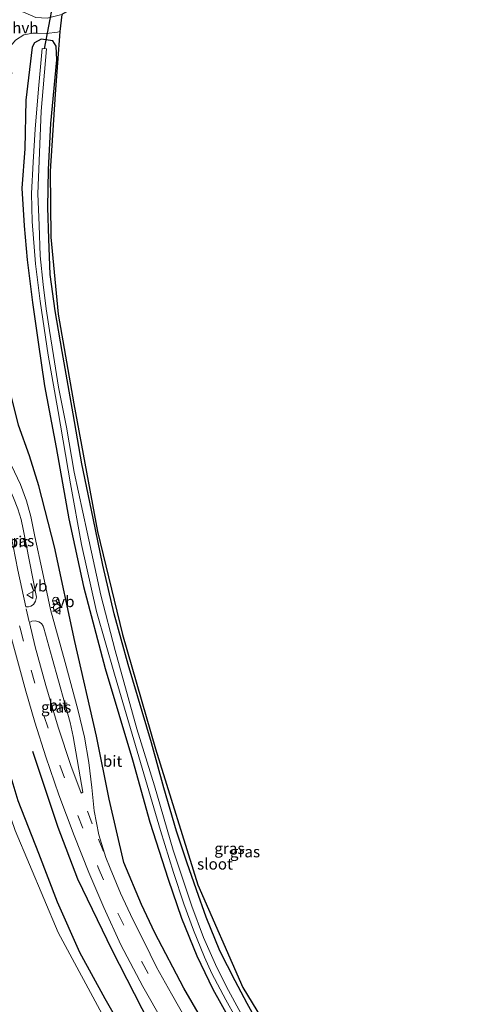
# Model space of a CAD drawing. Units: metres. Extents: x 129169 to 130001, y 534330 to 536804.
# Drawn here: x 129615 to 129716, y 535679 to 535899 of the extents above; entities that cross this region are included whole.
import ezdxf
from ezdxf.enums import TextEntityAlignment as Align

# ---------------------------------------------------------------- set-up
doc = ezdxf.new("R2010")
doc.units = ezdxf.units.M
doc.linetypes.add('VW-3-9_STREEP', pattern=[12, 3, -9])
doc.layers.get('0').update_dxf_attribs({"lineweight": 25})
for name, color, linetype, lineweight in [('B-ME-GR-BOMENRIJ-L-B1', 10, 'Continuous', 25), ('B-ME-GR-BOMENSTRUIKEN-GV-B6', 93, 'Continuous', 18), ('B-ME-GW-INSTEEKWATERGANG-L-B1', 10, 'Continuous', 25), ('B-ME-IE-GRASLAND-GV-B6', 93, 'Continuous', 18), ('B-ME-IE-MEUBILAIR_WEGMEUBILAIR-LICHTMAST-S-B1', 8, 'Continuous', 18), ('B-ME-KG-KADASTRAAL-OPNAMEDTMGRENS-L-B1', 10, 'Continuous', 25), ('B-ME-KW-DUIKER-L-B1', 10, 'Continuous', 25), ('B-ME-OG-WATER-GV-B6', 153, 'Continuous', 18), ('B-ME-VH-VERH_SOORT-BITUMEN-GV-B6', 8, 'IE-TERREINAFSCHEIDING-NATUURLIJK-HOUTWAL', 18), ('B-ME-VH-VERH_SOORT-HALF_VERHARDING-GV-B6', 8, 'IE-TERREINAFSCHEIDING-NATUURLIJK-HOUTWAL', 18), ('B-ME-VW-MARKERING-39STREEP-015-L-B1', 255, 'VW-3-9_STREEP', 18), ('B-ME-VW-MEUBILAIR_WEGMEUBILAIR-RONA-S-B1', 8, 'Continuous', 18), ('B-ME-VW-MEUBILAIR_WEGMEUBILAIR-VERKEERSBORD-S-B1', 8, 'Continuous', 18)]:
    doc.layers.add(name, color=color, linetype=linetype, lineweight=lineweight)
doc.styles.add('NLCS-ISO', font='NLCS-ISO.TTF')
doc.linetypes.add('IE-TERREINAFSCHEIDING-NATUURLIJK-HOUTWAL', pattern='A,7,-1.5,[67,NLCS.SHX,S=0.75,R=45,X=0,Y=0],-1.5,7,-1.5,[70,NLCS.SHX,S=0.75,R=0,X=0,Y=0],-1.5', length=20)

# ---------------------------------------------------------------- blocks, each defined once
blk = doc.blocks.new('verkeersbord')
for p, q in [((0, 0.75), (-0.75, -0.625)), ((0.75, -0.625), (0, 0.75)), ((-0.75, -0.625), (0.75, -0.625))]:
    blk.add_line(p, q)
blk = doc.blocks.new('wegwijzer')
for q in [(-0.53, -0.53), (0, 0.75), (0.53, -0.53)]:
    blk.add_line((0, 0), q)
blk.add_circle((0, 0), 0.75)
blk = doc.blocks.new('lantaarnpaal')
for p, q in [((-0.75, 0), (-1.25, 0)), ((-0.88, 0.88), (-0.53, 0.53)), ((0, 0.75), (0, 1.25)), ((0.53, 0.53), (0.88, 0.88)), ((0.75, 0), (1.25, 0)), ((-0.53, -0.53), (-0.88, -0.88)), ((0, -0.75), (0, -1.25)), ((0.53, -0.53), (0.88, -0.88))]:
    blk.add_line(p, q)
blk.add_circle((0, 0), 0.75)

msp = doc.modelspace()

# ---------------------------------------------------------------- linework, layer by layer
at = {"layer": 'B-ME-GR-BOMENRIJ-L-B1'}
for points in [[(129658.906, 535670.621, -3.85), (129651.987, 535682.543, -3.917), (129645.485, 535694.888, -3.921), (129642.523, 535701.262, -3.905), (129638.533, 535710.642, -3.913), (129635.316, 535724.809, -3.867), (129632.457, 535738.899, -3.984), (129627.645, 535760.053, -4.097), (129623.073, 535781.197, -4.017), (129619.59, 535794.868, -3.971), (129617.462, 535801.546, -3.971), (129615.018, 535808.39, -3.938), (129613.336, 535815.367, -3.925), (129611.709, 535829.673, -3.879), (129610.859, 535843.123, -3.884), (129611.267, 535857.966, -3.934), (129611.823, 535872.52, -3.892), (129613.501, 535887.277, -3.833)], [(129687.811, 535530.668, -3.652), (129687.089, 535544.045, -3.733), (129685.85, 535555.832, -3.767), (129683.031, 535573.178, -3.829), (129679.125, 535589.993, -3.938), (129675.832, 535601.15, -3.863), (129671.362, 535613.001, -3.779), (129666.52, 535622.428, -3.796), (129661.397, 535633.23, -3.775), (129649.533, 535653.636, -3.708), (129643.288, 535664.636, -3.708), (129634.403, 535680.149, -3.75), (129628.736, 535690.524, -3.716), (129623.73, 535701.742, -3.758), (129619.6, 535712.608, -3.758), (129614.915, 535724.392, -3.65), (129611.391, 535736.298, -3.595), (129607.897, 535748.356, -3.675), (129604.33, 535759.857, -3.746), (129591.791, 535759.085, -4.072), (129577.855, 535759.633, -4.231)], [(129618.174, 535735.501, -3.662), (129623.848, 535718.555, -3.708), (129628.213, 535706.965, -3.712), (129635.858, 535691.072, -3.733), (129644.214, 535674.76, -3.662), (129652.851, 535659.3, -3.7), (129662.166, 535643.823, -3.691), (129670.786, 535627.961, -3.825), (129678.331, 535611.788, -3.85), (129682.206, 535600.281, -3.758), (129687.21, 535583.223, -3.742), (129690.674, 535565.268, -3.729), (129693.043, 535547.65, -3.742), (129694.154, 535530.871, -3.606)]]:
    msp.add_polyline3d(points, dxfattribs=at)
at = {"layer": 'B-ME-GR-BOMENSTRUIKEN-GV-B6'}
msp.add_polyline3d([(129598.106, 535754.664, -3.825), (129601.897, 535755.202, -3.842), (129606.429, 535740.335, -3.721), (129614.313, 535717.775, -3.696), (129623.924, 535694.972, -3.792), (129634.784, 535674.769, -3.762)], dxfattribs=at)
at = {"layer": 'B-ME-GW-INSTEEKWATERGANG-L-B1'}
msp.add_polyline3d([(129669.867, 535672.421, -4.097), (129666.126, 535679.091, -4.055), (129663.431, 535684.137, -3.988), (129659.982, 535690.839, -4.017), (129656.92, 535698.414, -4.051), (129654.773, 535704.537, -4.034), (129652.628, 535710.675, -4.001), (129650.349, 535717.648, -4.03), (129647.495, 535727.34, -3.992), (129644.707, 535737.359, -3.992), (129639.544, 535754.903, -4.009), (129636.4, 535766.237, -4.051), (129633.844, 535777.065, -4.034), (129631.673, 535787.641, -3.984), (129629.203, 535799.767, -4.043), (129627.23, 535810.965, -4.03), (129624.78, 535824.886, -4.038), (129623.254, 535833.952, -4.022), (129622.127, 535842.057, -4.03), (129621.797, 535850.088, -4.034), (129621.574, 535857.086, -4.038), (129621.742, 535865.568, -3.951), (129622.253, 535875.879, -4.022), (129623.625, 535890.099, -3.992), (129623.439, 535893.122, -3.98), (129622.701, 535894.36, -3.98), (129620.112, 535894.667, -3.917), (129618.59, 535893.912, -3.892), (129618.087, 535892.888, -3.892), (129616.653, 535881.097, -4.034), (129616.457, 535870.214, -4.139), (129615.77, 535861.367, -4.231), (129616.259, 535852.94, -4.273), (129616.953, 535845.396, -4.26), (129618.118, 535835.801, -4.243), (129619.444, 535826.954, -4.218), (129620.864, 535817.212, -4.193), (129623.46, 535803.433, -4.172), (129626.3, 535787.479, -4.247), (129629.562, 535772.306, -4.298), (129634.392, 535754.011, -4.335), (129640.474, 535733.611, -4.314), (129644.347, 535719.633, -4.268), (129648.436, 535706.918, -4.369), (129651.416, 535698.154, -4.373), (129654.86, 535689.733, -4.327), (129658.47, 535682.31, -4.327), (129662.421, 535675.226, -4.306)], dxfattribs=at)
at = {"layer": 'B-ME-IE-GRASLAND-GV-B6'}
for points in [[(129614.373, 535894.511, -3.783), (129616.239, 535895.654, -3.783), (129618.216, 535896.072, -3.775), (129619.254, 535896.066, -3.808), (129621.264, 535895.969, -3.8), (129623.774, 535896.251, -3.804), (129624.272, 535896.418, -3.803), (129623.248, 535882.404, -3.9), (129622.085, 535865.208, -3.871), (129622.277, 535850.418, -3.951), (129623.893, 535833.203, -3.925), (129627.359, 535813.145, -3.959), (129632.684, 535784.659, -3.925), (129638.278, 535761.562, -3.879), (129645.655, 535736.024, -3.934), (129655.109, 535705.597, -3.93), (129665.134, 535682.704, -3.971), (129681.389, 535656.002, -4.105)], [(129669.867, 535672.421, -4.097), (129666.126, 535679.091, -4.055), (129663.431, 535684.137, -3.988), (129659.982, 535690.839, -4.017), (129656.92, 535698.414, -4.051), (129654.773, 535704.537, -4.034), (129652.628, 535710.675, -4.001), (129650.349, 535717.648, -4.03), (129647.495, 535727.34, -3.992), (129644.707, 535737.359, -3.992), (129639.544, 535754.903, -4.009), (129636.4, 535766.237, -4.051), (129633.844, 535777.065, -4.034), (129631.673, 535787.641, -3.984), (129629.203, 535799.767, -4.043), (129627.23, 535810.965, -4.03), (129624.78, 535824.886, -4.038), (129623.254, 535833.952, -4.022), (129622.127, 535842.057, -4.03), (129621.797, 535850.088, -4.034), (129621.574, 535857.086, -4.038), (129621.742, 535865.568, -3.951), (129622.253, 535875.879, -4.022), (129623.625, 535890.099, -3.992), (129623.439, 535893.122, -3.98), (129622.701, 535894.36, -3.98), (129620.112, 535894.667, -3.917), (129618.59, 535893.912, -3.892), (129618.087, 535892.888, -3.892), (129616.653, 535881.097, -4.034), (129616.457, 535870.214, -4.139), (129615.77, 535861.367, -4.231), (129616.259, 535852.94, -4.273), (129616.953, 535845.396, -4.26), (129618.118, 535835.801, -4.243), (129619.444, 535826.954, -4.218), (129620.864, 535817.212, -4.193), (129623.46, 535803.433, -4.172), (129626.3, 535787.479, -4.247), (129629.562, 535772.306, -4.298), (129634.392, 535754.011, -4.335), (129640.474, 535733.611, -4.314), (129644.347, 535719.633, -4.268), (129648.436, 535706.918, -4.369), (129651.416, 535698.154, -4.373), (129654.86, 535689.733, -4.327), (129658.47, 535682.31, -4.327), (129662.421, 535675.226, -4.306)], [(129662.421, 535675.226, -4.306), (129658.47, 535682.31, -4.327), (129654.86, 535689.733, -4.327), (129651.416, 535698.154, -4.373), (129648.436, 535706.918, -4.369), (129644.347, 535719.633, -4.268), (129640.474, 535733.611, -4.314), (129634.392, 535754.011, -4.335), (129629.562, 535772.306, -4.298), (129626.3, 535787.479, -4.247), (129623.46, 535803.433, -4.172), (129620.864, 535817.212, -4.193), (129619.444, 535826.954, -4.218), (129618.118, 535835.801, -4.243), (129616.953, 535845.396, -4.26), (129616.259, 535852.94, -4.273), (129615.77, 535861.367, -4.231), (129616.457, 535870.214, -4.139), (129616.653, 535881.097, -4.034), (129618.087, 535892.888, -3.892), (129618.59, 535893.912, -3.892), (129620.112, 535894.667, -3.917), (129622.701, 535894.36, -3.98), (129623.439, 535893.122, -3.98), (129623.625, 535890.099, -3.992), (129622.253, 535875.879, -4.022), (129621.742, 535865.568, -3.951), (129621.574, 535857.086, -4.038), (129621.797, 535850.088, -4.034), (129622.127, 535842.057, -4.03), (129623.254, 535833.952, -4.022), (129624.78, 535824.886, -4.038), (129627.23, 535810.965, -4.03), (129629.203, 535799.767, -4.043), (129631.673, 535787.641, -3.984), (129633.844, 535777.065, -4.034), (129636.4, 535766.237, -4.051), (129639.544, 535754.903, -4.009), (129644.707, 535737.359, -3.992), (129647.495, 535727.34, -3.992), (129650.349, 535717.648, -4.03), (129652.628, 535710.675, -4.001), (129654.773, 535704.537, -4.034), (129656.92, 535698.414, -4.051), (129659.982, 535690.839, -4.017), (129663.431, 535684.137, -3.988), (129666.126, 535679.091, -4.055), (129669.867, 535672.421, -4.097)], [(129664.702, 535676.955, -5.176), (129661.519, 535682.794, -5.176), (129659.042, 535687.82, -5.176), (129656.369, 535693.875, -5.176), (129653.739, 535700.871, -5.176), (129651.843, 535706.676, -5.18), (129649.598, 535713.373, -5.18), (129645.404, 535727.754, -5.176), (129641.46, 535740.541, -5.176), (129636.64, 535757.999, -5.176), (129633.422, 535770.397, -5.176), (129630.362, 535784.476, -5.176), (129627.485, 535797.889, -5.176), (129625.72, 535807.983, -5.176), (129623.979, 535816.907, -5.176), (129622.836, 535823.974, -5.176), (129621.947, 535829.559, -5.176), (129621.189, 535834.395, -5.176), (129620.546, 535839.855, -5.176), (129619.85, 535846.252, -5.176), (129619.608, 535853.116, -5.176), (129619.34, 535860.122, -5.176), (129619.613, 535867.476, -5.176), (129620.123, 535878.628, -5.176), (129621.308, 535892.535, -5.176), (129620.321, 535892.578, -5.176), (129619.528, 535883.601, -5.176), (129618.776, 535874.587, -5.176), (129618.334, 535867.19, -5.176), (129617.957, 535860.197, -5.176), (129618.073, 535853.908, -5.176), (129618.804, 535844.492, -5.176), (129619.854, 535836.123, -5.176), (129621.639, 535824.015, -5.176), (129623.861, 535811.462, -5.176), (129626.656, 535795.251, -5.176), (129629.09, 535781.748, -5.176), (129632.464, 535766.769, -5.176), (129636.492, 535752.703, -5.176), (129643.044, 535730.48, -5.176), (129646.751, 535717.741, -5.176), (129649.656, 535708.404, -5.176), (129651.976, 535701.38, -5.176), (129654.158, 535695.467, -5.176), (129656.555, 535689.425, -5.176), (129658.258, 535685.82, -5.176), (129661.372, 535679.94, -5.176), (129665.706, 535672.144, -5.176)], [(129652.64, 535675.202, -3.742), (129649.232, 535681.251, -3.742), (129645.834, 535687.236, -3.767), (129643.024, 535693.026, -3.742), (129640.578, 535697.863, -3.733), (129637.825, 535703.74, -3.737), (129635.518, 535709.348, -3.75), (129634.512, 535711.727, -3.733), (129632.959, 535716.829, -3.733), (129631.919, 535722.137, -3.825), (129631.429, 535727.375, -3.821), (129630.703, 535732.99, -3.863), (129629.747, 535738.661, -3.909), (129628.247, 535744.797, -3.93), (129625.433, 535755.309, -3.93), (129622.147, 535767.151, -3.93), (129620.374, 535775.618, -3.921), (129618.708, 535783.538, -3.909), (129617.75, 535787.992, -3.921), (129616.788, 535791.478, -3.884), (129615.447, 535795.127, -3.867), (129612.814, 535800.775, -3.712)], [(129616.646, 535767.809, -3.788), (129614.894, 535776.01, -3.75), (129613.332, 535784.036, -3.721), (129611.688, 535793.58, -3.733), (129611.289, 535796.838, -3.767), (129611.601, 535797.295, -3.762), (129613.936, 535792.178, -3.854), (129614.874, 535789.675, -3.884), (129615.6, 535787.307, -3.909), (129616.064, 535785.162, -3.921), (129618.917, 535770.687, -3.946), (129619.019, 535769.918, -3.938), (129618.828, 535769.06, -3.93), (129618.342, 535768.335, -3.871), (129617.816, 535767.952, -3.842), (129617.288, 535767.817, -3.796), (129616.957, 535767.818, -3.8), (129616.646, 535767.809, -3.788)], [(129617.491, 535764.305, -3.775), (129618.004, 535764.545, -3.813), (129618.755, 535764.652, -3.875), (129619.544, 535764.453, -3.892), (129620.171, 535764.044, -3.892), (129620.538, 535763.446, -3.896), (129620.681, 535763.046, -3.909), (129622.541, 535756.283, -3.93), (129625.351, 535746.17, -3.925), (129626.566, 535741.89, -3.913), (129627.211, 535738.777, -3.9), (129629.378, 535726.321, -3.8), (129629.03, 535726.093, -3.767), (129626.741, 535732.325, -3.746), (129623.851, 535740.873, -3.792), (129621.102, 535750.21, -3.754), (129618.78, 535758.874, -3.767), (129617.491, 535764.305, -3.775)], [(129613.163, 535761.474, -3.591), (129613.491, 535760.691, -3.616), (129614.991, 535754.985, -3.62), (129616.67, 535748.894, -3.624), (129618.689, 535742.029, -3.633), (129621.134, 535734.259, -3.604), (129624.037, 535725.783, -3.595), (129627.456, 535716.672, -3.595), (129630.736, 535708.357, -3.633), (129634.059, 535700.565, -3.629), (129637.89, 535692.213, -3.62), (129642.794, 535682.861, -3.624), (129647.341, 535674.941, -3.637)], [(129634.784, 535674.769, -3.762), (129623.924, 535694.972, -3.792), (129614.313, 535717.775, -3.696), (129606.429, 535740.335, -3.721), (129601.897, 535755.202, -3.842), (129598.106, 535754.664, -3.825)]]:
    msp.add_polyline3d(points, dxfattribs=at)
at = {"layer": 'B-ME-KG-KADASTRAAL-OPNAMEDTMGRENS-L-B1'}
msp.add_polyline3d([(129632.378, 535927.922, -3.775), (129629.282, 535911.972, -3.679), (129631.727, 535904.329, -3.725), (129624.715, 535900.245, -3.858), (129624.272, 535896.418, -3.803), (129623.248, 535882.404, -3.9), (129622.085, 535865.208, -3.871), (129622.277, 535850.418, -3.951), (129623.893, 535833.203, -3.925), (129627.359, 535813.145, -3.959), (129632.684, 535784.659, -3.925), (129638.278, 535761.562, -3.879), (129645.655, 535736.024, -3.934), (129655.109, 535705.597, -3.93), (129665.134, 535682.704, -3.971), (129681.389, 535656.002, -4.105), (129692.944, 535633.452, -4.08), (129699.574, 535619.057, -4.068), (129709.61, 535586.947, -4.068), (129712.893, 535572.521, -4.051), (129716.195, 535531.552, -3.872)], dxfattribs=at)
at = {"layer": 'B-ME-KW-DUIKER-L-B1'}
msp.add_line((129622.683, 535902.646, -5.56), (129620.757, 535892.559, -5.176), dxfattribs=at)
at = {"layer": 'B-ME-OG-WATER-GV-B6'}
msp.add_polyline3d([(129665.706, 535672.144, -5.176), (129661.372, 535679.94, -5.176), (129658.258, 535685.82, -5.176), (129656.555, 535689.425, -5.176), (129654.158, 535695.467, -5.176), (129651.976, 535701.38, -5.176), (129649.656, 535708.404, -5.176), (129646.751, 535717.741, -5.176), (129643.044, 535730.48, -5.176), (129636.492, 535752.703, -5.176), (129632.464, 535766.769, -5.176), (129629.09, 535781.748, -5.176), (129626.656, 535795.251, -5.176), (129623.861, 535811.462, -5.176), (129621.639, 535824.015, -5.176), (129619.854, 535836.123, -5.176), (129618.804, 535844.492, -5.176), (129618.073, 535853.908, -5.176), (129617.957, 535860.197, -5.176), (129618.334, 535867.19, -5.176), (129618.776, 535874.587, -5.176), (129619.528, 535883.601, -5.176), (129620.321, 535892.578, -5.176), (129621.308, 535892.535, -5.176), (129620.123, 535878.628, -5.176), (129619.613, 535867.476, -5.176), (129619.34, 535860.122, -5.176), (129619.608, 535853.116, -5.176), (129619.85, 535846.252, -5.176), (129620.546, 535839.855, -5.176), (129621.189, 535834.395, -5.176), (129621.947, 535829.559, -5.176), (129622.836, 535823.974, -5.176), (129623.979, 535816.907, -5.176), (129625.72, 535807.983, -5.176), (129627.485, 535797.889, -5.176), (129630.362, 535784.476, -5.176), (129633.422, 535770.397, -5.176), (129636.64, 535757.999, -5.176), (129641.46, 535740.541, -5.176), (129645.404, 535727.754, -5.176), (129649.598, 535713.373, -5.18), (129651.843, 535706.676, -5.18), (129653.739, 535700.871, -5.176), (129656.369, 535693.875, -5.176), (129659.042, 535687.82, -5.176), (129661.519, 535682.794, -5.176), (129664.702, 535676.955, -5.176)], dxfattribs=at)
at = {"layer": 'B-ME-VH-VERH_SOORT-BITUMEN-GV-B6'}
for points in [[(129612.814, 535800.775, -3.712), (129615.447, 535795.127, -3.867), (129616.788, 535791.478, -3.884), (129617.75, 535787.992, -3.921), (129618.708, 535783.538, -3.909), (129620.374, 535775.618, -3.921), (129622.147, 535767.151, -3.93), (129625.433, 535755.309, -3.93), (129628.247, 535744.797, -3.93), (129629.747, 535738.661, -3.909), (129630.703, 535732.99, -3.863), (129631.429, 535727.375, -3.821), (129631.919, 535722.137, -3.825), (129632.959, 535716.829, -3.733), (129634.512, 535711.727, -3.733), (129635.518, 535709.348, -3.75), (129637.825, 535703.74, -3.737), (129640.578, 535697.863, -3.733), (129643.024, 535693.026, -3.742), (129645.834, 535687.236, -3.767), (129649.232, 535681.251, -3.742), (129652.64, 535675.202, -3.742)], [(129614.894, 535776.01, -3.75), (129616.646, 535767.809, -3.788), (129616.957, 535767.818, -3.8), (129617.288, 535767.817, -3.796), (129617.816, 535767.952, -3.842), (129618.342, 535768.335, -3.871), (129618.828, 535769.06, -3.93), (129619.019, 535769.918, -3.938), (129618.917, 535770.687, -3.946), (129616.064, 535785.162, -3.921), (129615.6, 535787.307, -3.909), (129614.874, 535789.675, -3.884), (129613.936, 535792.178, -3.854), (129611.601, 535797.295, -3.762), (129611.289, 535796.838, -3.767), (129611.688, 535793.58, -3.733), (129613.332, 535784.036, -3.721), (129614.894, 535776.01, -3.75)], [(129617.491, 535764.305, -3.775), (129618.78, 535758.874, -3.767), (129621.102, 535750.21, -3.754), (129623.851, 535740.873, -3.792), (129626.741, 535732.325, -3.746), (129629.03, 535726.093, -3.767), (129629.378, 535726.321, -3.8), (129627.211, 535738.777, -3.9), (129626.566, 535741.89, -3.913), (129625.351, 535746.17, -3.925), (129622.541, 535756.283, -3.93), (129620.681, 535763.046, -3.909), (129620.538, 535763.446, -3.896), (129620.171, 535764.044, -3.892), (129619.544, 535764.453, -3.892), (129618.755, 535764.652, -3.875), (129618.004, 535764.545, -3.813), (129617.491, 535764.305, -3.775)], [(129647.341, 535674.941, -3.637), (129642.794, 535682.861, -3.624), (129637.89, 535692.213, -3.62), (129634.059, 535700.565, -3.629), (129630.736, 535708.357, -3.633), (129627.456, 535716.672, -3.595), (129624.037, 535725.783, -3.595), (129621.134, 535734.259, -3.604), (129618.689, 535742.029, -3.633), (129616.67, 535748.894, -3.624), (129614.991, 535754.985, -3.62)]]:
    msp.add_polyline3d(points, dxfattribs=at)
at = {"layer": 'B-ME-VH-VERH_SOORT-HALF_VERHARDING-GV-B6'}
msp.add_polyline3d([(129624.715, 535900.245, -3.858), (129624.272, 535896.418, -3.803), (129623.774, 535896.251, -3.804), (129621.264, 535895.969, -3.8), (129619.254, 535896.066, -3.808), (129618.216, 535896.072, -3.775), (129616.239, 535895.654, -3.783), (129614.373, 535894.511, -3.783), (129612.567, 535892.326, -3.775), (129611.016, 535890.103, -3.702), (129611.508, 535893.49, -3.7), (129613.062, 535903.504, -3.672), (129614.381, 535901.88, -3.754), (129615.963, 535900.827, -3.762), (129618.877, 535899.57, -3.8), (129621.402, 535899.41, -3.85), (129624.715, 535900.245, -3.858)], dxfattribs=at)
at = {"layer": 'B-ME-VW-MARKERING-39STREEP-015-L-B1'}
msp.add_line((129617.426, 535764.438, -3.725), (129616.639, 535767.777, -3.762), dxfattribs=at)
for points in [[(129610.802, 535904.762, -3.683), (129609.199, 535894.781, -3.691), (129607.691, 535883.34, -3.708), (129606.918, 535875.804, -3.733), (129606.542, 535869.621, -3.75), (129606.107, 535860.542, -3.767), (129605.842, 535848.512, -3.75), (129605.872, 535836.677, -3.742), (129606.154, 535825.017, -3.725), (129606.994, 535813.115, -3.691), (129608.389, 535801.327, -3.666), (129610.531, 535786.777, -3.629), (129612.684, 535775.286, -3.629), (129615.382, 535763.007, -3.67), (129617.856, 535753.618, -3.616), (129620.703, 535743.473, -3.629), (129624.288, 535732.353, -3.666), (129628.29, 535721.091, -3.666), (129632.84, 535709.502, -3.704), (129637.227, 535699.27, -3.67), (129642.587, 535688.4, -3.7), (129648.143, 535678.205, -3.666)], [(129634.038, 535713.056, -3.75), (129631.512, 535719.258, -3.742), (129629.073, 535725.816, -3.771)]]:
    msp.add_polyline3d(points, dxfattribs=at)

# ---------------------------------------------------------------- block references
at = {"layer": 'B-ME-IE-MEUBILAIR_WEGMEUBILAIR-LICHTMAST-S-B1', "rotation": 90}
msp.add_blockref('lantaarnpaal', (129623.563, 535767.6, -3.997), dxfattribs=at)
at = {"layer": 'B-ME-VW-MEUBILAIR_WEGMEUBILAIR-RONA-S-B1', "rotation": 90}
msp.add_blockref('wegwijzer', (129623.353, 535769.16, -4.001), dxfattribs=at)
at = {"layer": 'B-ME-VW-MEUBILAIR_WEGMEUBILAIR-VERKEERSBORD-S-B1', "rotation": 90}
for p in [(129617.604, 535770.432, -3.783), (129623.667, 535766.923, -4.013)]:
    msp.add_blockref('verkeersbord', p, dxfattribs=at)

# ---------------------------------------------------------------- texts
at = {"layer": 'B-ME-IE-GRASLAND-GV-B6', "ltscale": 0.2, "style": 'NLCS-ISO'}
for p in [(129615.154, 535782.552), (129623.4345, 535745.3725), (129662.1515, 535713.763), (129665.6335, 535713.0235)]:
    msp.add_text('gras', height=2.5, dxfattribs=at).set_placement(p, align=Align.MIDDLE_CENTER)
at = {"layer": 'B-ME-OG-WATER-GV-B6', "ltscale": 0.2, "style": 'NLCS-ISO'}
msp.add_text('sloot', height=2.5, dxfattribs=at).set_placement((129658.9177, 535710.2847), align=Align.MIDDLE_CENTER)
at = {"layer": 'B-ME-VH-VERH_SOORT-BITUMEN-GV-B6', "ltscale": 0.2, "style": 'NLCS-ISO'}
for p in [(129615.0149, 535782.323), (129623.899, 535745.7757), (129636.0444, 535733.2687)]:
    msp.add_text('bit', height=2.5, dxfattribs=at).set_placement(p, align=Align.MIDDLE_CENTER)
at = {"layer": 'B-ME-VH-VERH_SOORT-HALF_VERHARDING-GV-B6', "ltscale": 0.2, "style": 'NLCS-ISO'}
msp.add_text('hvh', height=2.5, dxfattribs=at).set_placement((129616.5625, 535897.2353), align=Align.MIDDLE_CENTER)
at = {"layer": 'B-ME-VW-MEUBILAIR_WEGMEUBILAIR-VERKEERSBORD-S-B1', "ltscale": 0.2, "style": 'NLCS-ISO'}
for p in [(129617.604, 535770.432, -3.783), (129623.667, 535766.923, -4.013)]:
    msp.add_text('vb', height=2.5, dxfattribs=at).set_placement(p, align=Align.BOTTOM_LEFT)

doc.saveas('drawing.dxf')
